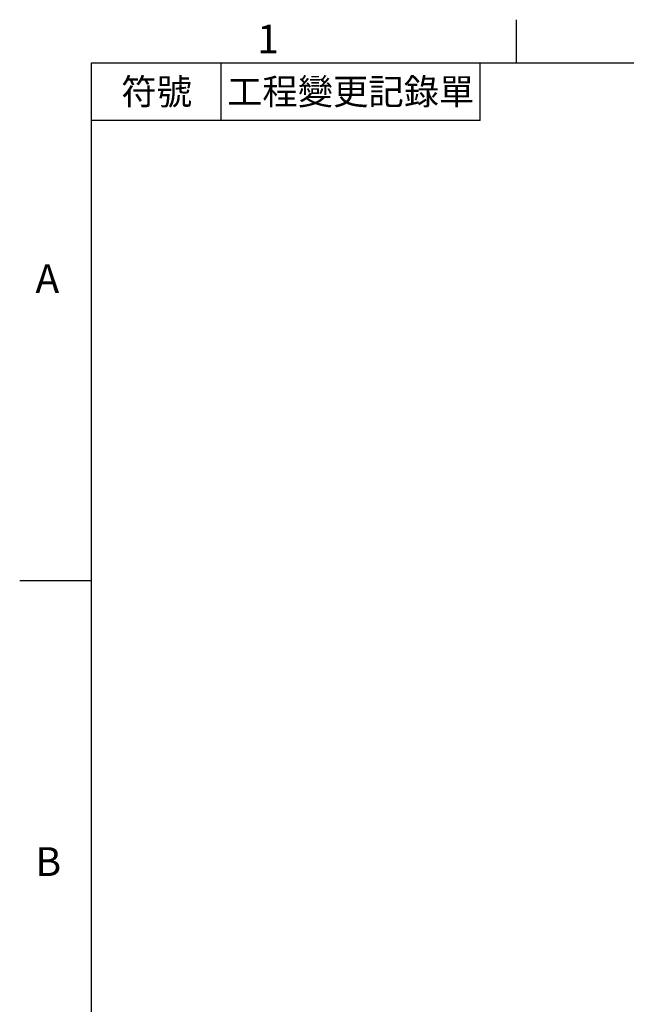
# Model space of a CAD drawing. Extents: x -24 to 1073, y -14 to 686.
# Drawn here: x -18 to 130, y 443 to 682 of the extents above; entities that cross this region are included whole.
import ezdxf
from ezdxf.enums import TextEntityAlignment as Align

# ---------------------------------------------------------------- set-up
doc = ezdxf.new("R2010")
doc.units = 0
doc.header["$LTSCALE"] = 17.5
doc.header["$MEASUREMENT"] = 0
doc.layers.get('0').update_dxf_attribs({"color": 3, "linetype": 'CONTINUOUS'})
doc.layers.add('DIM', color=3, linetype='CONTINUOUS')
doc.styles.add('ATTDEF', font='txt')
doc.styles.get("Standard").update_dxf_attribs({"font": 'simplex.shx'})

# ---------------------------------------------------------------- blocks, each defined once
blk = doc.blocks.new('GJA420')
at = {"color": 0}
for p, q in [((29.5, 195), (29.5, 192)), ((0, 192), (275, 192)), ((0, 0), (0, 192)), ((9, 188), (9, 192)), ((27, 188), (27, 192)), ((27, 188), (0, 188)), ((0, 156), (-5, 156))]:
    blk.add_line(p, q, dxfattribs=at)
for s, p in [('1', (11.5, 192.655)), ('A', (-3.908, 176)), ('B', (-3.908, 135.5))]:
    blk.add_text(s, height=2, dxfattribs=at).set_placement(p)
at = {"color": 0, "char_height": 1.8, "attachment_point": 5}
for s, insert, width in [('{\\f標楷體|b0|i0|c136|p65;符號}', (4.513, 190), 6), ('{\\fDFKai-SB|b0|i0|c136|p65;工程變更記錄單}', (18, 190), 17.94807)]:
    blk.add_mtext(s, dxfattribs=dict(at, insert=insert, width=width))
at = {"color": 4, "style": 'ATTDEF'}
blk.add_attdef('料號', text='', height=2.5, dxfattribs=at).set_placement((120.5, 3), align=Align.MIDDLE_LEFT)
for tag, p in [('比例', (200.5, 3)), ('版本', (236.5, 3))]:
    blk.add_attdef(tag, text='', height=2.5, dxfattribs=at).set_placement(p, align=Align.MIDDLE_CENTER)

msp = doc.modelspace()

# ---------------------------------------------------------------- block references
at = {"layer": 'DIM', "xscale": 3.5, "yscale": 3.5, "zscale": 3.5}
msp.add_blockref('GJA420', (0, 0), dxfattribs=at)

doc.saveas('drawing.dxf')
